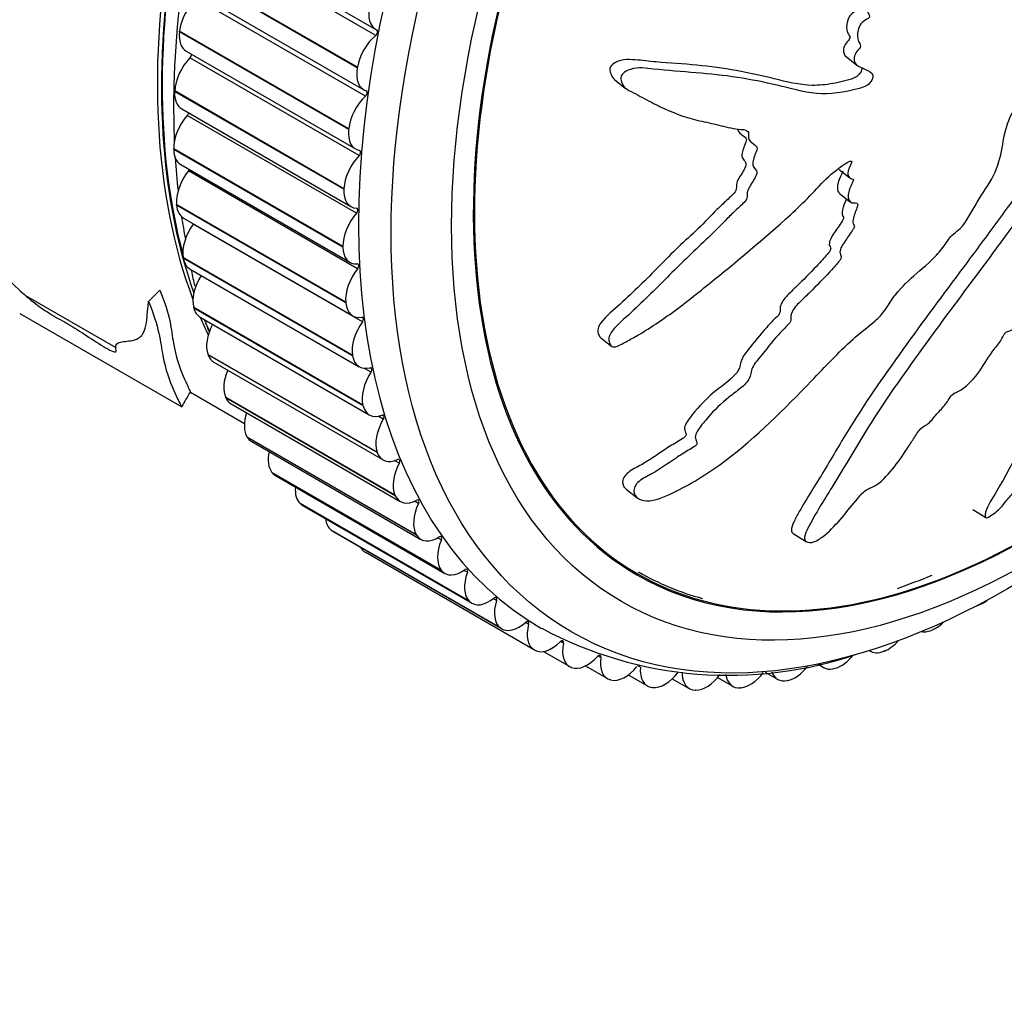
# Model space of a CAD drawing. Units: millimetres. Extents: x 0 to 835, y 0 to 1165.
# Drawn here: x 622 to 651, y 174 to 202 of the extents above; entities that cross this region are included whole.
import ezdxf
from ezdxf import colors
from ezdxf.entities.mleader import LeaderData, LeaderLine
from ezdxf.math import Vec2, Vec3

# ---------------------------------------------------------------- set-up
doc = ezdxf.new("R2010")
doc.units = ezdxf.units.MM
doc.layers.add('DV6_Défaut', color=7, linetype='Continuous')
doc.layers.add('Défaut', color=7, linetype='Continuous')

# ---------------------------------------------------------------- blocks, each defined once
blk = doc.blocks.new('_DOT')
at = {"color": 0}
blk.add_line((0, 0), (-1, 0), dxfattribs=at)
at = {"color": 0, "const_width": 0.333}
blk.add_lwpolyline([(-0.1665, 0, 1), (0.1665, 0, 1)], format="xyb", close=True, dxfattribs=at)
blk = doc.blocks.new('SE5')
at = {"layer": 'DV6_Défaut', "color": 7, "linetype": 'Continuous'}
for p, q in [((632.235, 201.947), (627.285, 204.805)), ((627.286, 204.979), (632.236, 202.122)), ((631.696, 200.996), (626.746, 203.854)), ((631.699, 201.015), (626.749, 203.872)), ((626.937, 203.214), (631.887, 200.357)), ((631.938, 200.17), (626.988, 203.027)), ((626.494, 202.056), (626.496, 202.074)), ((631.444, 199.198), (626.494, 202.056)), ((631.446, 199.216), (626.496, 202.074)), ((626.695, 201.484), (631.644, 198.626)), ((645.993, 201.327), (646.309, 201.08)), ((631.75, 198.433), (626.8, 201.291)), ((631.696, 200.996), (631.699, 201.015)), ((639.215, 200.656), (639.536, 200.405)), ((626.353, 200.305), (626.354, 200.322)), ((631.303, 197.447), (626.353, 200.305)), ((631.304, 197.464), (626.354, 200.322)), ((626.559, 199.799), (631.509, 196.941)), ((631.672, 196.748), (626.722, 199.606)), ((631.444, 199.198), (631.446, 199.216)), ((626.325, 198.611), (626.325, 198.627)), ((631.275, 195.77), (626.325, 198.627)), ((631.275, 195.753), (626.325, 198.611)), ((626.532, 198.169), (631.482, 195.311)), ((631.703, 195.124), (626.754, 197.982)), ((645.787, 198.026), (646.101, 197.78)), ((631.303, 197.447), (631.304, 197.464)), ((645.797, 197.326), (646.111, 197.08)), ((626.41, 196.984), (626.408, 197)), ((631.358, 194.143), (626.408, 197)), ((631.359, 194.127), (626.41, 196.984)), ((626.613, 196.604), (631.563, 193.746)), ((631.845, 193.572), (626.896, 196.43)), ((631.275, 195.753), (631.275, 195.77)), ((626.606, 195.435), (626.604, 195.451)), ((631.554, 192.593), (626.604, 195.451)), ((631.556, 192.578), (626.606, 195.435)), ((626.803, 195.113), (631.752, 192.256)), ((625.917, 194.498), (625.588, 194.161)), ((621.995, 194.342), (624.635, 192.818)), ((631.359, 194.127), (631.358, 194.143)), ((626.914, 193.973), (626.91, 193.987)), ((631.86, 191.13), (626.91, 193.987)), ((631.864, 191.115), (626.914, 193.973)), ((621.825, 193.817), (626.559, 191.084)), ((627.099, 193.706), (632.048, 190.848)), ((638.815, 193.104), (639.137, 192.852)), ((627.331, 192.606), (627.326, 192.619)), ((632.276, 189.762), (627.326, 192.619)), ((632.28, 189.749), (627.331, 192.606)), ((627.5, 192.391), (632.45, 189.533)), ((631.556, 192.578), (631.554, 192.593)), ((632.097, 192.101), (631.908, 192.21)), ((626.816, 191.513), (628.395, 190.601)), ((627.854, 191.343), (627.848, 191.355)), ((632.798, 188.497), (627.848, 191.355)), ((632.804, 188.485), (627.854, 191.343)), ((628.003, 191.175), (632.953, 188.318)), ((631.864, 191.115), (631.86, 191.13)), ((632.456, 190.719), (632.303, 190.807)), ((628.481, 190.191), (628.474, 190.202)), ((633.424, 187.344), (628.474, 190.202)), ((633.431, 187.333), (628.481, 190.191)), ((628.607, 190.067), (633.556, 187.209)), ((632.28, 189.749), (632.276, 189.762)), ((632.92, 189.435), (632.788, 189.511)), ((629.208, 189.158), (629.2, 189.167)), ((634.15, 186.31), (629.2, 189.167)), ((634.157, 186.3), (629.208, 189.158)), ((629.306, 189.072), (634.256, 186.214)), ((639.556, 188.678), (639.885, 188.421)), ((632.804, 188.485), (632.798, 188.497)), ((630.03, 188.248), (630.021, 188.257)), ((634.971, 185.399), (630.021, 188.257)), ((634.979, 185.391), (630.03, 188.248)), ((630.097, 188.197), (635.046, 185.34)), ((633.488, 188.256), (633.369, 188.324)), ((649.705, 188.085), (650.084, 187.845)), ((630.942, 187.469), (630.932, 187.476)), ((635.882, 184.618), (630.932, 187.476)), ((635.892, 184.611), (630.942, 187.469)), ((630.975, 187.447), (635.924, 184.59)), ((633.431, 187.333), (633.424, 187.344)), ((634.154, 187.19), (634.046, 187.253)), ((644.446, 187.382), (644.832, 187.138)), ((636.878, 183.972), (631.929, 186.83)), ((639.235, 186.58), (639.9, 186.196)), ((634.157, 186.3), (634.15, 186.31)), ((634.916, 186.244), (634.816, 186.302)), ((635.769, 185.422), (635.674, 185.476)), ((634.979, 185.391), (634.971, 185.399)), ((650.01, 185.352), (649.995, 185.344)), ((635.892, 184.611), (635.882, 184.618)), ((636.708, 184.729), (636.617, 184.781)), ((648.558, 184.579), (648.543, 184.572)), ((637.726, 184.171), (637.639, 184.221)), ((636.889, 183.966), (636.878, 183.972)), ((637.143, 183.928), (637.909, 183.486)), ((638.818, 183.75), (638.736, 183.797)), ((646.677, 183.957), (646.71, 183.938)), ((647.114, 183.94), (647.1, 183.935)), ((637.965, 183.46), (637.954, 183.464)), ((638.37, 183.505), (639.013, 183.134)), ((639.978, 183.468), (639.9, 183.513)), ((645.16, 183.562), (645.338, 183.459)), ((639.62, 183.243), (640.181, 182.92)), ((643.627, 183.326), (643.991, 183.115)), ((645.688, 183.44), (645.674, 183.436)), ((639.114, 183.095), (639.102, 183.098)), ((640.909, 183.131), (641.405, 182.845)), ((642.236, 183.166), (642.677, 182.91)), ((644.288, 183.082), (644.275, 183.079)), ((640.328, 182.874), (640.315, 182.876)), ((641.6, 182.798), (641.587, 182.798)), ((642.923, 182.868), (642.909, 182.866))]:
    blk.add_line(p, q, dxfattribs=at)
for centre, radius, start, end in [((638.302, 197.424), 11.701, 191.6561, 193.8671), ((638.302, 197.424), 11.701, 199.2611, 200.6638), ((883.049, 39.64), 297.868, 149.34224, 149.43975), ((638.133, 212.021), 27.868, 289.6426, 291.8672), ((642.569, 194.817), 11.585, 241.7852, 288.9342)]:
    blk.add_arc(centre, radius, start, end, dxfattribs=at)
for centre, major_axis, start_param, end_param in [((643.526, 210.733), (12.5, 21.651), 0.423727, 2.701156), ((643.646, 210.663), (-12.5, -21.651), 3.646351, 5.8265), ((643.639, 210.667), (-12.48, -21.616), 3.649842, 5.760419), ((650.01, 206.989), (-12.925, -22.387), 3.139399, 6.283185), ((644.353, 210.255), (-12.75, -22.084), 3.859725, 5.546734), ((651.431, 206.169), (11.531, 19.973), 0, 3.908176), ((651.424, 206.173), (-11.55, -20.005), 2.325513, 6.283185), ((627.197, 202.367), (0.5, 0.866), 1.08415, 2.219671), ((632.736, 202.988), (0.5, 0.866), 2.065306, 3.200828), ((627.195, 202.35), (0.5, 0.866), 2.220447, 3.141593), ((632.39, 201.24), (-0.5, -0.866), 4.148172, 5.283693), ((632.22, 202.018), (-0.05, -0.0866), 1.006579, 3.200828), ((626.774, 201.352), (-0.05, -0.0866), 1.16172, 2.416147), ((627.06, 200.681), (0.5, 0.866), 1.16172, 2.297241), ((632.387, 201.223), (0.5, 0.866), 2.142876, 3.278398), ((627.059, 200.665), (0.5, 0.866), 2.298017, 3.141593), ((632.146, 199.509), (-0.5, -0.866), 4.225742, 5.361264), ((631.917, 200.236), (-0.05, -0.0866), 1.08415, 3.278398), ((627.032, 199.051), (0.5, 0.866), 1.23929, 2.374811), ((626.691, 199.661), (-0.05, -0.0866), 1.23929, 2.134763), ((632.144, 199.492), (0.5, 0.866), 2.220447, 3.355968), ((627.032, 199.035), (0.5, 0.866), 2.375587, 3.141593), ((631.724, 198.494), (-0.05, -0.0866), 1.16172, 3.355968), ((644.353, 210.255), (-12.75, -22.084), -0.713167, -0.664185), ((632.01, 197.824), (-0.5, -0.866), 4.303312, 5.438834), ((627.112, 197.485), (0.5, 0.866), 1.31686, 2.452382), ((626.718, 198.032), (-0.05, -0.0866), 1.31686, 1.831257), ((632.009, 197.807), (0.5, 0.866), 2.298017, 3.433538), ((627.113, 197.47), (0.5, 0.866), 2.453157, 3.141593), ((631.982, 196.193), (-0.5, -0.866), 4.380883, 5.516404), ((631.641, 196.803), (-0.05, -0.0866), 1.23929, 3.433538), ((644.353, 210.255), (-12.75, -22.084), -0.6247, -0.589458), ((627.3, 195.994), (0.5, 0.866), 1.39443, 2.529952), ((626.855, 196.474), (-0.05, -0.0866), 1.39443, 1.489525), ((631.982, 196.177), (0.5, 0.866), 2.375587, 3.511108), ((627.303, 195.979), (0.5, 0.866), 2.530727, 3.141593), ((631.668, 195.174), (-0.05, -0.0866), 1.31686, 3.511108), ((632.062, 194.627), (-0.5, -0.866), 4.458453, 5.593974), ((627.595, 194.586), (0.5, 0.866), 1.510215, 2.607522), ((632.063, 194.612), (0.5, 0.866), 2.453157, 3.588679), ((627.599, 194.572), (0.5, 0.866), 2.608298, 3.141593), ((643.526, 210.733), (12.5, 21.651), -3.548474, -3.513634), ((643.646, 210.663), (-12.5, -21.651), -0.406882, -0.384161), ((632.25, 193.136), (-0.5, -0.866), 4.536023, 5.671544), ((631.805, 193.616), (-0.05, -0.0866), 1.39443, 3.588679), ((627.995, 193.27), (0.5, 0.866), 1.641023, 2.685092), ((628, 193.257), (0.5, 0.866), 2.685868, 3.141593), ((632.252, 193.122), (0.5, 0.866), 2.530727, 3.666249), ((628.498, 192.053), (-0.5, -0.866), 4.920184, 5.904255), ((632.545, 191.728), (-0.5, -0.866), 4.613593, 5.749115), ((632.052, 192.138), (-0.05, -0.0866), 1.472, 3.666249), ((628.503, 192.041), (0.5, 0.866), 2.763438, 3.141593), ((632.548, 191.714), (0.5, 0.866), 2.608298, 3.743819), ((629.1, 190.943), (-0.5, -0.866), 5.06735, 5.981825), ((632.945, 190.412), (-0.5, -0.866), 4.691163, 5.826685), ((632.407, 190.749), (-0.05, -0.0866), 1.549571, 3.743819), ((629.107, 190.933), (0.5, 0.866), 2.841008, 3.141593), ((629.798, 189.948), (-0.5, -0.866), 5.227414, 6.059395), ((632.95, 190.399), (0.5, 0.866), 2.685868, 3.821389), ((632.868, 189.459), (-0.05, -0.0866), 1.627141, 3.821389), ((633.448, 189.195), (-0.5, -0.866), 4.768734, 5.904255), ((629.806, 189.938), (0.5, 0.866), 2.918578, 3.141593), ((630.588, 189.071), (-0.5, -0.866), 5.407682, 6.136966), ((633.453, 189.184), (0.5, 0.866), 2.763438, 3.898959), ((633.431, 188.273), (-0.05, -0.0866), 1.704711, 3.898959), ((630.597, 189.063), (0.5, 0.866), 2.996149, 3.141593), ((634.05, 188.086), (-0.5, -0.866), 4.846304, 5.981825), ((631.465, 188.32), (-0.5, -0.866), 5.624546, 6.214536), ((651.424, 206.173), (-11.55, -20.005), 0, 0.859301), ((631.475, 188.313), (0.5, 0.866), 3.073719, 3.141593), ((634.056, 188.075), (0.5, 0.866), 2.841008, 3.97653), ((634.095, 187.2), (-0.05, -0.0866), 1.782281, 3.97653), ((632.424, 187.698), (0.5, 0.866), 2.800231, 3.150513), ((634.748, 187.09), (-0.5, -0.866), 4.923874, 6.059395), ((634.854, 186.247), (-0.05, -0.0866), 1.859851, 4.0541), ((634.756, 187.081), (0.5, 0.866), 2.918578, 4.0541), ((635.538, 186.214), (-0.5, -0.866), 5.001444, 6.136966), ((651.424, 206.173), (-11.5, -19.919), 0, 0.151874), ((635.546, 186.206), (0.5, 0.866), 2.996149, 4.13167), ((635.705, 185.417), (-0.05, -0.0866), 1.937422, 4.13167), ((636.415, 185.462), (-0.5, -0.866), 5.079014, 6.214536), ((649.996, 186.16), (0.5, 0.866), 3.674944, 3.926215), ((650.01, 186.169), (0.5, 0.866), 3.926991, 4.092588), ((636.424, 185.456), (0.5, 0.866), 3.073719, 4.20924), ((637.374, 184.841), (0.5, 0.866), 2.014992, 3.150513), ((636.641, 184.718), (-0.05, -0.0866), 2.014992, 4.20924), ((648.612, 185.424), (0.5, 0.866), 3.849421, 4.274735), ((650.01, 206.989), (-12.925, -22.387), 0, 0.000151), ((648.598, 185.418), (0.5, 0.866), 3.333956, 3.848645), ((637.384, 184.835), (-0.5, -0.866), 0.009696, 1.145218), ((637.658, 184.153), (-0.05, -0.0866), 2.092562, 4.28681), ((638.409, 184.352), (0.5, 0.866), 2.092562, 3.228083), ((647.224, 184.81), (0.5, 0.866), 3.77185, 4.369125), ((638.419, 184.348), (-0.5, -0.866), 0.087266, 1.222788), ((638.749, 183.725), (-0.05, -0.0866), 2.170132, 4.364381), ((639.513, 184), (0.5, 0.866), 2.170132, 3.305654), ((645.851, 184.329), (0.5, 0.866), 3.69428, 4.439089), ((647.21, 184.805), (0.5, 0.866), 3.079632, 3.771075), ((639.525, 183.997), (-0.5, -0.866), 0.164837, 1.300358), ((640.681, 183.786), (0.5, 0.866), 2.247702, 3.383224), ((644.504, 183.984), (0.5, 0.866), 3.61671, 4.46811), ((645.838, 184.325), (0.5, 0.866), 2.860254, 3.693505), ((640.693, 183.784), (-0.5, -0.866), 0.242407, 1.377928), ((641.905, 183.711), (0.5, 0.866), 2.325273, 3.460794), ((641.917, 183.711), (-0.5, -0.866), 0.319977, 1.365369), ((643.177, 183.776), (0.5, 0.866), 2.50007, 3.538364), ((643.19, 183.778), (-0.5, -0.866), 0.397547, 1.355304), ((644.491, 183.981), (0.5, 0.866), 2.678201, 3.615934)]:
    blk.add_ellipse(centre, major_axis=major_axis, ratio=0.57735, start_param=start_param, end_param=end_param, dxfattribs=at)
for centre, major_axis in [((650.717, 206.581), (-12.75, -22.084)), ((651.424, 206.173), (-12, -20.785))]:
    blk.add_ellipse(centre, major_axis=major_axis, ratio=0.57735, dxfattribs=at)
for points, knots in [([(653.003, 203.383), (652.853, 203.395), (652.7, 203.403), (652.388, 203.403), (652.247, 203.452), (651.929, 203.442), (651.746, 203.378), (651.482, 203.238), (651.393, 203.182), (651.219, 203.057), (651.134, 202.979), (650.953, 202.886), (650.846, 202.899), (650.809, 203.082), (650.84, 203.199), (650.827, 203.397), (650.803, 203.487), (650.782, 203.681), (650.791, 203.788), (650.827, 204.321), (650.702, 204.674), (650.296, 205.203), (649.992, 205.336), (649.428, 205.656), (649.143, 205.817), (648.274, 206.294), (647.678, 206.606), (646.438, 207.176), (645.796, 207.435), (644.45, 207.839), (643.739, 207.947), (642.64, 208.128), (642.261, 208.182), (641.753, 208.161), (641.651, 208.156), (641.44, 208.094), (641.333, 208.025), (641.191, 207.823), (641.153, 207.699), (641.184, 207.483), (641.24, 207.394), (641.442, 207.183), (641.62, 207.1), (641.96, 206.935), (642.132, 206.862), (642.376, 206.733), (642.465, 206.691), (642.517, 206.497), (642.502, 206.377), (642.601, 206.095), (642.768, 205.993), (643.084, 205.821), (643.258, 205.765), (643.528, 205.698), (643.621, 205.68), (643.798, 205.631), (643.9, 205.605), (643.939, 205.458), (643.942, 205.402), (643.992, 205.32), (644.031, 205.294), (644.152, 205.227), (644.224, 205.171), (644.355, 205.041), (644.446, 205.012), (644.589, 204.977), (644.639, 204.959), (644.668, 204.859), (644.657, 204.795), (644.693, 204.521), (644.832, 204.37), (645.174, 204.208), (645.376, 204.189), (645.634, 204.078), (645.701, 204.01), (645.835, 203.963), (645.889, 203.968), (645.986, 203.955), (646.037, 203.927), (645.981, 203.746), (646.02, 203.641), (646.116, 203.473), (646.196, 203.422), (646.349, 203.321), (646.419, 203.26), (646.548, 203.207), (646.603, 203.205), (646.649, 203.121), (646.59, 203.051), (646.537, 202.871), (646.569, 202.761), (646.624, 202.622), (646.651, 202.581), (646.684, 202.516), (646.687, 202.481), (646.636, 202.437), (646.608, 202.424), (646.526, 202.377), (646.472, 202.337), (646.386, 202.231), (646.362, 202.166), (646.32, 201.984), (646.314, 201.861), (646.38, 201.729), (646.414, 201.693), (646.419, 201.58), (646.345, 201.533), (646.228, 201.37), (646.207, 201.226), (646.3, 201.059), (646.394, 201.027), (646.563, 200.955), (646.65, 200.921), (646.753, 200.833), (646.78, 200.79), (646.766, 200.674), (646.735, 200.61), (646.6, 200.46), (646.479, 200.425), (645.941, 200.278), (645.518, 200.214), (644.729, 200.289), (644.357, 200.4), (643.596, 200.58), (643.208, 200.657), (642.021, 200.842), (641.202, 200.876), (640.146, 200.987), (639.926, 201.027), (639.63, 200.937), (639.571, 200.909), (639.46, 200.832), (639.405, 200.774), (639.4, 200.656), (639.423, 200.606), (639.459, 200.505), (639.482, 200.456), (639.589, 200.352), (639.69, 200.319), (639.865, 200.224), (639.952, 200.177), (640.212, 200.037), (640.384, 199.947), (640.904, 199.696), (641.256, 199.559), (641.82, 199.425), (642.011, 199.387), (642.386, 199.296), (642.569, 199.244), (642.861, 199.198), (642.971, 199.205), (643.105, 199.161), (643.141, 199.125), (643.144, 199.017), (643.129, 198.954), (643.191, 198.827), (643.282, 198.789), (643.38, 198.697), (643.405, 198.65), (643.355, 198.532), (643.329, 198.473), (643.275, 198.296), (643.235, 198.164), (643.318, 198.055), (643.354, 198.026), (643.394, 197.94), (643.376, 197.875), (643.285, 197.703), (643.208, 197.591), (643.117, 197.418), (643.099, 197.358), (643.102, 197.254), (643.104, 197.197), (642.997, 197.034), (642.894, 196.949), (642.7, 196.774), (642.607, 196.682), (642.331, 196.402), (642.15, 196.212), (641.582, 195.672), (641.198, 195.318), (640.466, 194.566), (640.092, 194.199), (639.515, 193.665), (639.301, 193.5), (639.072, 193.196), (639.03, 193.081), (639.073, 192.95), (639.088, 192.906), (639.145, 192.838), (639.2, 192.825), (639.376, 192.879), (639.49, 192.952), (639.717, 193.075), (639.83, 193.138), (640.164, 193.335), (640.381, 193.474), (641.022, 193.914), (641.431, 194.235), (642.643, 195.21), (643.443, 195.873), (644.414, 196.744), (644.606, 196.921), (644.977, 197.297), (645.154, 197.496), (645.528, 197.869), (645.73, 198.039), (645.995, 198.212), (646.049, 198.251), (646.13, 198.274), (646.159, 198.27), (646.154, 198.215), (646.137, 198.185), (646.069, 198.041), (646.017, 197.906), (646.081, 197.788), (646.118, 197.763), (646.182, 197.743), (646.214, 197.742), (646.198, 197.685), (646.186, 197.656), (646.119, 197.513), (646.065, 197.397), (646.046, 197.18), (646.076, 197.078), (646.207, 197.044), (646.263, 197.056), (646.351, 197.034), (646.33, 196.962), (646.267, 196.791), (646.217, 196.675), (646.19, 196.511), (646.19, 196.458), (646.218, 196.398), (646.237, 196.384), (646.236, 196.332), (646.212, 196.302), (646.127, 196.162), (646.048, 196.055), (645.896, 195.838), (645.813, 195.714), (645.815, 195.562), (645.84, 195.525), (645.866, 195.438), (645.817, 195.375), (645.69, 195.218), (645.599, 195.118), (645.321, 194.821), (645.131, 194.629), (644.843, 194.344), (644.746, 194.25), (644.552, 194.061), (644.45, 193.956), (644.379, 193.778), (644.378, 193.722), (644.376, 193.615), (644.363, 193.55), (644.209, 193.401), (644.109, 193.299), (643.823, 192.981), (643.649, 192.757), (643.381, 192.427), (643.281, 192.312), (643.198, 192.078), (643.202, 191.962), (643.041, 191.735), (642.926, 191.644), (642.704, 191.473), (642.592, 191.388), (642.267, 191.116), (642.065, 190.912), (641.797, 190.591), (641.706, 190.481), (641.607, 190.31), (641.584, 190.252), (641.583, 190.15), (641.607, 190.112), (641.629, 190.048), (641.637, 190.025), (641.617, 189.969), (641.587, 189.943), (641.501, 189.881), (641.439, 189.849), (641.257, 189.743), (641.138, 189.667), (640.783, 189.429), (640.552, 189.26), (640.18, 189.053), (640.049, 188.995), (639.826, 188.814), (639.781, 188.695), (639.799, 188.416), (639.999, 188.314), (640.502, 188.362), (640.771, 188.49), (641.53, 188.871), (642.016, 189.178), (643.378, 190.199), (644.183, 191.02), (645.381, 192.255), (645.771, 192.679), (646.403, 193.248), (646.631, 193.413), (646.949, 193.694), (647.048, 193.799), (647.216, 194.036), (647.289, 194.161), (647.547, 194.512), (647.757, 194.721), (648.201, 195.12), (648.435, 195.3), (648.744, 195.634), (648.838, 195.757), (648.966, 195.945), (649.009, 196.008), (649.11, 196.124), (649.174, 196.173), (649.488, 196.423), (649.61, 196.706), (649.922, 197.23), (650.102, 197.487), (650.402, 198.016), (650.487, 198.294), (650.589, 198.822), (650.622, 199.082), (650.804, 199.635), (650.989, 199.912), (651.187, 200.331), (651.243, 200.473), (651.376, 200.755), (651.46, 200.9), (651.682, 201.115), (651.809, 201.193), (652.05, 201.371), (652.164, 201.476), (652.371, 201.739), (652.457, 201.888), (652.567, 202.185), (652.564, 202.328), (652.653, 202.559), (652.714, 202.624), (652.796, 202.77), (652.8, 202.848), (652.854, 202.999), (652.898, 203.075), (652.972, 203.227), (652.994, 203.304), (653.015, 203.382)], [0, 0, 0, 0, 0.007813, 0.007813, 0.015625, 0.015625, 0.023438, 0.023438, 0.027344, 0.027344, 0.03125, 0.03125, 0.035156, 0.035156, 0.039063, 0.039063, 0.042969, 0.042969, 0.046875, 0.046875, 0.0625, 0.0625, 0.078125, 0.078125, 0.09375, 0.09375, 0.125, 0.125, 0.15625, 0.15625, 0.1875, 0.1875, 0.203125, 0.203125, 0.207031, 0.207031, 0.210938, 0.210938, 0.214844, 0.214844, 0.21875, 0.21875, 0.226563, 0.226563, 0.234375, 0.234375, 0.238281, 0.238281, 0.242188, 0.242188, 0.25, 0.25, 0.257813, 0.257813, 0.261719, 0.261719, 0.265625, 0.265625, 0.267578, 0.267578, 0.269531, 0.269531, 0.273438, 0.273438, 0.277344, 0.277344, 0.279297, 0.279297, 0.28125, 0.28125, 0.289063, 0.289063, 0.296875, 0.296875, 0.300781, 0.300781, 0.302734, 0.302734, 0.304688, 0.304688, 0.308594, 0.308594, 0.3125, 0.3125, 0.316406, 0.316406, 0.318359, 0.318359, 0.320313, 0.320313, 0.324219, 0.324219, 0.326172, 0.326172, 0.327148, 0.327148, 0.328125, 0.328125, 0.330078, 0.330078, 0.332031, 0.332031, 0.335938, 0.335938, 0.337891, 0.337891, 0.339844, 0.339844, 0.34375, 0.34375, 0.347656, 0.347656, 0.351563, 0.351563, 0.353516, 0.353516, 0.355469, 0.355469, 0.359375, 0.359375, 0.375, 0.375, 0.390625, 0.390625, 0.40625, 0.40625, 0.4375, 0.4375, 0.445312, 0.445312, 0.447266, 0.447266, 0.449219, 0.449219, 0.451172, 0.451172, 0.453125, 0.453125, 0.457031, 0.457031, 0.460937, 0.460937, 0.46875, 0.46875, 0.484375, 0.484375, 0.492187, 0.492187, 0.5, 0.5, 0.503906, 0.503906, 0.505859, 0.505859, 0.507812, 0.507812, 0.511719, 0.511719, 0.513672, 0.513672, 0.515625, 0.515625, 0.519531, 0.519531, 0.521484, 0.521484, 0.523437, 0.523437, 0.527344, 0.527344, 0.529297, 0.529297, 0.53125, 0.53125, 0.535156, 0.535156, 0.539062, 0.539062, 0.546875, 0.546875, 0.5625, 0.5625, 0.578125, 0.578125, 0.585937, 0.585937, 0.589844, 0.589844, 0.591797, 0.591797, 0.59375, 0.59375, 0.597656, 0.597656, 0.601562, 0.601562, 0.609375, 0.609375, 0.625, 0.625, 0.65625, 0.65625, 0.664062, 0.664062, 0.671875, 0.671875, 0.679687, 0.679687, 0.681641, 0.681641, 0.682617, 0.682617, 0.683594, 0.683594, 0.6875, 0.6875, 0.689453, 0.689453, 0.69043, 0.69043, 0.691406, 0.691406, 0.695312, 0.695312, 0.699219, 0.699219, 0.701172, 0.701172, 0.703125, 0.703125, 0.707031, 0.707031, 0.708984, 0.708984, 0.709961, 0.709961, 0.710937, 0.710937, 0.714844, 0.714844, 0.71875, 0.71875, 0.720703, 0.720703, 0.722656, 0.722656, 0.726562, 0.726562, 0.734375, 0.734375, 0.738281, 0.738281, 0.742187, 0.742187, 0.744141, 0.744141, 0.746094, 0.746094, 0.75, 0.75, 0.757812, 0.757812, 0.761719, 0.761719, 0.765625, 0.765625, 0.769531, 0.769531, 0.773437, 0.773437, 0.78125, 0.78125, 0.785156, 0.785156, 0.787109, 0.787109, 0.789062, 0.789062, 0.790039, 0.790039, 0.791016, 0.791016, 0.792969, 0.792969, 0.796875, 0.796875, 0.804687, 0.804687, 0.808594, 0.808594, 0.8125, 0.8125, 0.820312, 0.820312, 0.828125, 0.828125, 0.84375, 0.84375, 0.875, 0.875, 0.890625, 0.890625, 0.898437, 0.898437, 0.902344, 0.902344, 0.90625, 0.90625, 0.914062, 0.914062, 0.921875, 0.921875, 0.925781, 0.925781, 0.927734, 0.927734, 0.929687, 0.929687, 0.9375, 0.9375, 0.945312, 0.945312, 0.953125, 0.953125, 0.960937, 0.960937, 0.96875, 0.96875, 0.972656, 0.972656, 0.976562, 0.976562, 0.980469, 0.980469, 0.984375, 0.984375, 0.988281, 0.988281, 0.992187, 0.992187, 0.994141, 0.994141, 0.996094, 0.996094, 0.998047, 0.998047, 1, 1, 1, 1]), ([(646.292, 203.43), (646.321, 203.403), (646.303, 203.34), (646.219, 203.175), (646.245, 203.061), (646.286, 202.919), (646.306, 202.876), (646.34, 202.815), (646.353, 202.796), (646.371, 202.751), (646.361, 202.717), (646.287, 202.663), (646.233, 202.641), (646.136, 202.563), (646.09, 202.51), (646.011, 202.337), (645.997, 202.214), (646.021, 202.062), (646.042, 202.019), (646.09, 201.94), (646.122, 201.888), (646.053, 201.777), (645.993, 201.74), (645.935, 201.625), (645.92, 201.565), (645.91, 201.429), (645.945, 201.371), (645.994, 201.329)], [0, 0, 0, 0, 0.0654162, 0.0654162, 0.2044402, 0.2044402, 0.2739523, 0.2739523, 0.3087083, 0.3087083, 0.3434643, 0.3434643, 0.4129763, 0.4129763, 0.4824884, 0.4824884, 0.6215124, 0.6215124, 0.6910244, 0.6910244, 0.7605365, 0.7605365, 0.8300485, 0.8300485, 0.8995605, 0.8995605, 1, 1, 1, 1]), ([(617.872, 201.625), (618.119, 200.904), (618.361, 200.22), (618.698, 199.274), (618.811, 198.968), (619.064, 198.366), (619.205, 198.068), (619.466, 197.505), (619.568, 197.247), (619.742, 196.87), (619.809, 196.744), (619.991, 196.473), (620.108, 196.328), (620.491, 195.885), (620.775, 195.587), (621.299, 195.031), (621.516, 194.781), (621.935, 194.386), (622.101, 194.243), (622.464, 193.964), (622.662, 193.833), (622.993, 193.641), (623.144, 193.562), (623.475, 193.368), (623.665, 193.242), (624.043, 192.992), (624.233, 192.869), (624.481, 192.73), (624.551, 192.696), (624.628, 192.681), (624.639, 192.696), (624.646, 192.76), (624.624, 192.824), (624.645, 192.912), (624.679, 192.942), (624.824, 193.002), (624.979, 193.001), (625.248, 193.049), (625.349, 193.109), (625.55, 193.412), (625.548, 193.776), (625.588, 194.161)], [0, 0, 0, 0, 0.125, 0.125, 0.1875, 0.1875, 0.25, 0.25, 0.3125, 0.3125, 0.34375, 0.34375, 0.375, 0.375, 0.4375, 0.4375, 0.5, 0.5, 0.53125, 0.53125, 0.5625, 0.5625, 0.59375, 0.59375, 0.625, 0.625, 0.65625, 0.65625, 0.671875, 0.671875, 0.6875, 0.6875, 0.71875, 0.71875, 0.75, 0.75, 0.8125, 0.8125, 0.875, 0.875, 1, 1, 1, 1]), ([(654.258, 201.886), (654.161, 201.661), (654.072, 201.437), (653.89, 200.989), (653.757, 200.76), (653.636, 200.331), (653.617, 200.128), (653.636, 199.865), (653.657, 199.788), (653.676, 199.616), (653.647, 199.492), (653.48, 199.305), (653.383, 199.29), (653.199, 199.195), (653.104, 199.123), (652.821, 198.94), (652.634, 198.898), (652.061, 198.55), (651.667, 198.184), (651.192, 197.585), (651.05, 197.375), (650.753, 196.965), (650.603, 196.76), (650.154, 196.148), (649.853, 195.741), (648.948, 194.523), (648.346, 193.719), (647.178, 192.105), (646.612, 191.296), (645.843, 190.055), (645.602, 189.635), (645.106, 188.814), (644.842, 188.41), (644.571, 187.923), (644.518, 187.827), (644.425, 187.639), (644.385, 187.544), (644.396, 187.432), (644.415, 187.402), (644.445, 187.383)], [0, 0, 0, 0, 0.0395748, 0.0395748, 0.0791496, 0.0791496, 0.1187245, 0.1187245, 0.1385119, 0.1385119, 0.1582993, 0.1582993, 0.1780867, 0.1780867, 0.1978741, 0.1978741, 0.2374489, 0.2374489, 0.3165985, 0.3165985, 0.3561734, 0.3561734, 0.3957482, 0.3957482, 0.4748978, 0.4748978, 0.6331971, 0.6331971, 0.7914964, 0.7914964, 0.870646, 0.870646, 0.9497956, 0.9497956, 0.969583, 0.969583, 0.9893704, 0.9893704, 1, 1, 1, 1]), ([(654.629, 201.651), (654.544, 201.452), (654.461, 201.253), (654.305, 200.856), (654.192, 200.656), (654.041, 200.261), (654.006, 200.064), (653.995, 199.801), (653.999, 199.718), (654.019, 199.561), (654.045, 199.494), (654.035, 199.316), (653.971, 199.181), (653.792, 199.051), (653.707, 199.036), (653.53, 198.932), (653.44, 198.863), (653.261, 198.753), (653.173, 198.717), (652.729, 198.534), (652.361, 198.243), (651.699, 197.556), (651.433, 197.152), (650.873, 196.382), (650.592, 195.999), (649.744, 194.852), (649.175, 194.092), (648.062, 192.576), (647.516, 191.819), (646.494, 190.285), (646.045, 189.493), (645.339, 188.343), (645.102, 187.965), (644.867, 187.514), (644.82, 187.425), (644.768, 187.255), (644.774, 187.179), (644.878, 187.106), (644.967, 187.103), (645.169, 187.183), (645.275, 187.254), (645.558, 187.486), (645.719, 187.67), (646.032, 188.034), (646.181, 188.222), (646.414, 188.5), (646.496, 188.603), (646.69, 188.716), (646.786, 188.74), (647.079, 188.932), (647.252, 189.138), (647.559, 189.523), (647.694, 189.722), (647.887, 190.025), (647.949, 190.126), (648.081, 190.328), (648.153, 190.441), (648.301, 190.533), (648.35, 190.556), (648.447, 190.636), (648.488, 190.686), (648.607, 190.834), (648.691, 190.929), (648.87, 191.111), (648.94, 191.216), (649.042, 191.376), (649.082, 191.435), (649.184, 191.501), (649.233, 191.513), (649.489, 191.649), (649.689, 191.85), (650, 192.268), (650.117, 192.487), (650.343, 192.801), (650.436, 192.899), (650.543, 193.058), (650.565, 193.114), (650.625, 193.222), (650.675, 193.288), (650.804, 193.298), (650.914, 193.38), (651.108, 193.549), (651.192, 193.656), (651.356, 193.861), (651.444, 193.961), (651.554, 194.121), (651.583, 194.183), (651.68, 194.267), (651.71, 194.231), (651.84, 194.248), (651.952, 194.33), (652.1, 194.449), (652.148, 194.495), (652.221, 194.559), (652.253, 194.577), (652.265, 194.54), (652.262, 194.515), (652.262, 194.446), (652.269, 194.404), (652.319, 194.356), (652.363, 194.358), (652.499, 194.392), (652.602, 194.439), (652.75, 194.571), (652.799, 194.624), (652.899, 194.68), (652.903, 194.621), (652.985, 194.566), (653.1, 194.609), (653.291, 194.789), (653.365, 194.906), (653.513, 195.128), (653.585, 195.24), (653.713, 195.396), (653.763, 195.446), (653.857, 195.487), (653.897, 195.483), (653.959, 195.405), (653.929, 195.289), (653.787, 194.764), (653.631, 194.333), (653.172, 193.448), (652.89, 193.001), (652.353, 192.117), (652.093, 191.677), (651.338, 190.359), (650.9, 189.472), (650.276, 188.412), (650.131, 188.19), (650.061, 187.961), (650.056, 187.919), (650.068, 187.853), (650.09, 187.828), (650.19, 187.872), (650.244, 187.912), (650.349, 187.985), (650.404, 188.026), (650.548, 188.165), (650.626, 188.27), (650.796, 188.471), (650.881, 188.573), (651.132, 188.879), (651.296, 189.086), (651.773, 189.714), (652.067, 190.143), (652.466, 190.795), (652.595, 191.013), (652.86, 191.449), (652.997, 191.666), (653.183, 191.995), (653.231, 192.106), (653.337, 192.27), (653.386, 192.325), (653.481, 192.381), (653.528, 192.396), (653.669, 192.525), (653.747, 192.639), (653.876, 192.79), (653.93, 192.841), (654.007, 192.847), (654.045, 192.849), (654.171, 192.882), (654.265, 192.907), (654.401, 193.052), (654.444, 193.106), (654.539, 193.193), (654.586, 193.208), (654.689, 193.201), (654.747, 193.177), (654.852, 193.172), (654.895, 193.185), (654.987, 193.244), (655.037, 193.277), (655.124, 193.25), (655.147, 193.186), (655.202, 193.072), (655.235, 193.022), (655.339, 192.878), (655.413, 192.787), (655.596, 192.474), (655.711, 192.255), (655.996, 191.916), (656.128, 191.751), (656.302, 191.521), (656.337, 191.424), (656.486, 191.409), (656.565, 191.445), (656.7, 191.569), (656.745, 191.611), (656.833, 191.708), (656.871, 191.765), (656.913, 191.892), (656.906, 191.951), (656.914, 192.088), (656.915, 192.156), (656.912, 192.36), (656.9, 192.493), (656.84, 192.888), (656.766, 193.141), (656.528, 193.898), (656.354, 194.387), (656.085, 194.958), (656.027, 195.069), (655.887, 195.267), (655.803, 195.352), (655.667, 195.561), (655.621, 195.692), (655.604, 195.895), (655.597, 195.935), (655.617, 196.013), (655.635, 196.048), (655.681, 196.073), (655.698, 196.07), (655.789, 196.074), (655.88, 196.091), (656.014, 196.23), (656.054, 196.286), (656.104, 196.371), (656.12, 196.408), (656.162, 196.422), (656.181, 196.424), (656.271, 196.43), (656.345, 196.436), (656.523, 196.54), (656.626, 196.635), (656.721, 196.806), (656.739, 196.863), (656.802, 196.979), (656.854, 196.997), (656.97, 197.026), (657.046, 197.039), (657.175, 197.108), (657.22, 197.141), (657.286, 197.21), (657.308, 197.241), (657.352, 197.272), (657.366, 197.263), (657.445, 197.25), (657.498, 197.225), (657.611, 197.185), (657.676, 197.166), (657.809, 197.266), (657.853, 197.318), (657.942, 197.406), (657.971, 197.388), (658.044, 197.341), (658.085, 197.299), (658.203, 197.168), (658.275, 197.073), (658.377, 196.925), (658.411, 196.875), (658.477, 196.774), (658.517, 196.725), (658.636, 196.762), (658.683, 196.797), (658.775, 196.867), (658.825, 196.896), (658.877, 196.817), (658.915, 196.768), (659.048, 196.65), (659.155, 196.599), (659.306, 196.51), (659.356, 196.471), (659.517, 196.535), (659.62, 196.619), (659.736, 196.587), (659.757, 196.515), (659.795, 196.375), (659.812, 196.303), (659.885, 196.12), (659.96, 196.036), (660.105, 195.976), (660.154, 195.957), (660.253, 195.979), (660.292, 195.999), (660.38, 196.076), (660.424, 196.132), (660.491, 196.207), (660.514, 196.233), (660.553, 196.256), (660.561, 196.244), (660.572, 196.199), (660.568, 196.157), (660.569, 196.048), (660.575, 195.983), (660.604, 195.812), (660.635, 195.722), (660.628, 195.542), (660.613, 195.469), (660.658, 195.424), (660.738, 195.493), (660.989, 195.771), (661.177, 196.053), (661.388, 196.488), (661.411, 196.633), (661.461, 197.063), (661.438, 197.331), (661.234, 198.064), (660.926, 198.476), (660.455, 199.034), (660.283, 199.201), (660.107, 199.566), (660.077, 199.728), (659.994, 199.921), (659.952, 199.968), (659.831, 200.005), (659.758, 200.006), (659.583, 200.076), (659.508, 200.192), (659.384, 200.471), (659.345, 200.642), (659.211, 200.804), (659.151, 200.838), (659.053, 200.873), (659.019, 200.883), (658.97, 200.934), (658.959, 200.982), (658.9, 201.217), (658.715, 201.181), (658.417, 201.233), (658.285, 201.297), (657.977, 201.34), (657.779, 201.272), (657.373, 201.069), (657.163, 200.95), (656.776, 200.849), (656.629, 200.923), (656.364, 200.933), (656.269, 200.923), (656.092, 200.934), (656.008, 200.96), (655.932, 201.125), (655.929, 201.246), (655.896, 201.46), (655.862, 201.55), (655.737, 201.676), (655.651, 201.707), (655.449, 201.691), (655.324, 201.612), (655.168, 201.608), (655.142, 201.654), (655.057, 201.686), (654.991, 201.652), (654.887, 201.646), (654.844, 201.665), (654.749, 201.687), (654.693, 201.678), (654.636, 201.668)], [0, 0, 0, 0, 0.007813, 0.007813, 0.015625, 0.015625, 0.023438, 0.023438, 0.027344, 0.027344, 0.03125, 0.03125, 0.035156, 0.035156, 0.039063, 0.039063, 0.042969, 0.042969, 0.046875, 0.046875, 0.0625, 0.0625, 0.078125, 0.078125, 0.09375, 0.09375, 0.125, 0.125, 0.15625, 0.15625, 0.1875, 0.1875, 0.203125, 0.203125, 0.207031, 0.207031, 0.210938, 0.210938, 0.214844, 0.214844, 0.21875, 0.21875, 0.226563, 0.226563, 0.234375, 0.234375, 0.238281, 0.238281, 0.242188, 0.242188, 0.25, 0.25, 0.257813, 0.257813, 0.261719, 0.261719, 0.265625, 0.265625, 0.267578, 0.267578, 0.269531, 0.269531, 0.273438, 0.273438, 0.277344, 0.277344, 0.279297, 0.279297, 0.28125, 0.28125, 0.289063, 0.289063, 0.296875, 0.296875, 0.300781, 0.300781, 0.302734, 0.302734, 0.304688, 0.304688, 0.308594, 0.308594, 0.3125, 0.3125, 0.316406, 0.316406, 0.318359, 0.318359, 0.320313, 0.320313, 0.324219, 0.324219, 0.326172, 0.326172, 0.327148, 0.327148, 0.328125, 0.328125, 0.330078, 0.330078, 0.332031, 0.332031, 0.335938, 0.335938, 0.337891, 0.337891, 0.339844, 0.339844, 0.34375, 0.34375, 0.347656, 0.347656, 0.351563, 0.351563, 0.353516, 0.353516, 0.355469, 0.355469, 0.359375, 0.359375, 0.375, 0.375, 0.390625, 0.390625, 0.40625, 0.40625, 0.4375, 0.4375, 0.445313, 0.445313, 0.447266, 0.447266, 0.449219, 0.449219, 0.451172, 0.451172, 0.453125, 0.453125, 0.457031, 0.457031, 0.460938, 0.460938, 0.46875, 0.46875, 0.484375, 0.484375, 0.492188, 0.492188, 0.5, 0.5, 0.503906, 0.503906, 0.505859, 0.505859, 0.507813, 0.507813, 0.511719, 0.511719, 0.513672, 0.513672, 0.515625, 0.515625, 0.519531, 0.519531, 0.521484, 0.521484, 0.523438, 0.523438, 0.527344, 0.527344, 0.529297, 0.529297, 0.53125, 0.53125, 0.535156, 0.535156, 0.539063, 0.539063, 0.546875, 0.546875, 0.5625, 0.5625, 0.578125, 0.578125, 0.585938, 0.585938, 0.589844, 0.589844, 0.591797, 0.591797, 0.59375, 0.59375, 0.597656, 0.597656, 0.601563, 0.601563, 0.609375, 0.609375, 0.625, 0.625, 0.65625, 0.65625, 0.664063, 0.664063, 0.671875, 0.671875, 0.679688, 0.679688, 0.681641, 0.681641, 0.682617, 0.682617, 0.683594, 0.683594, 0.6875, 0.6875, 0.689453, 0.689453, 0.69043, 0.69043, 0.691406, 0.691406, 0.695313, 0.695313, 0.699219, 0.699219, 0.701172, 0.701172, 0.703125, 0.703125, 0.707031, 0.707031, 0.708984, 0.708984, 0.709961, 0.709961, 0.710938, 0.710938, 0.714844, 0.714844, 0.71875, 0.71875, 0.720703, 0.720703, 0.722656, 0.722656, 0.726563, 0.726563, 0.734375, 0.734375, 0.738281, 0.738281, 0.742188, 0.742188, 0.744141, 0.744141, 0.746094, 0.746094, 0.75, 0.75, 0.757813, 0.757813, 0.761719, 0.761719, 0.765625, 0.765625, 0.769531, 0.769531, 0.773438, 0.773438, 0.78125, 0.78125, 0.785156, 0.785156, 0.787109, 0.787109, 0.789063, 0.789063, 0.790039, 0.790039, 0.791016, 0.791016, 0.792969, 0.792969, 0.796875, 0.796875, 0.804688, 0.804688, 0.808594, 0.808594, 0.8125, 0.8125, 0.820313, 0.820313, 0.828125, 0.828125, 0.84375, 0.84375, 0.875, 0.875, 0.890625, 0.890625, 0.898438, 0.898438, 0.902344, 0.902344, 0.90625, 0.90625, 0.914063, 0.914063, 0.921875, 0.921875, 0.925781, 0.925781, 0.927734, 0.927734, 0.929688, 0.929688, 0.9375, 0.9375, 0.945313, 0.945313, 0.953125, 0.953125, 0.960938, 0.960938, 0.96875, 0.96875, 0.972656, 0.972656, 0.976563, 0.976563, 0.980469, 0.980469, 0.984375, 0.984375, 0.988281, 0.988281, 0.992188, 0.992188, 0.994141, 0.994141, 0.996094, 0.996094, 0.998047, 0.998047, 1, 1, 1, 1]), ([(646.458, 201.007), (646.459, 200.998), (646.459, 200.988), (646.443, 200.865), (646.334, 200.752), (646.123, 200.653), (646.019, 200.632), (645.812, 200.582), (645.708, 200.559), (645.4, 200.503), (645.199, 200.483), (644.618, 200.495), (644.256, 200.591), (643.163, 200.861), (642.408, 201), (641.236, 201.116), (640.836, 201.133), (640.233, 201.19), (640.033, 201.22), (639.614, 201.246), (639.371, 201.263), (639.117, 201.063), (639.076, 201.002), (639.086, 200.895), (639.105, 200.846), (639.143, 200.743), (639.178, 200.699), (639.22, 200.663)], [0, 0, 0, 0, 0.003621, 0.003621, 0.041099, 0.041099, 0.078578, 0.078578, 0.116056, 0.116056, 0.191013, 0.191013, 0.340927, 0.340927, 0.640754, 0.640754, 0.790668, 0.790668, 0.865625, 0.865625, 0.940581, 0.940581, 0.959321, 0.959321, 0.97806, 0.97806, 1, 1, 1, 1]), ([(642.821, 199.202), (642.832, 199.111), (642.917, 199.062), (643.023, 198.984), (643.063, 198.958), (643.088, 198.857), (643.041, 198.789), (642.996, 198.668), (642.98, 198.608), (642.949, 198.487), (642.933, 198.423), (642.97, 198.331), (643.008, 198.302), (643.065, 198.227), (643.076, 198.172), (643.005, 197.991), (642.916, 197.879), (642.822, 197.706), (642.79, 197.648), (642.781, 197.531), (642.796, 197.471), (642.712, 197.302), (642.6, 197.214), (642.405, 197.039), (642.31, 196.947), (642.032, 196.666), (641.85, 196.474), (641.469, 196.11), (641.274, 195.933), (640.7, 195.389), (640.34, 194.998), (639.771, 194.445), (639.577, 194.265), (639.187, 193.907), (638.969, 193.742), (638.742, 193.435), (638.709, 193.319), (638.757, 193.189), (638.773, 193.144), (638.808, 193.109), (638.812, 193.107), (638.815, 193.104)], [0, 0, 0, 0, 0.042667, 0.042667, 0.065963, 0.065963, 0.089258, 0.089258, 0.112553, 0.112553, 0.135849, 0.135849, 0.159144, 0.159144, 0.182439, 0.182439, 0.22903, 0.22903, 0.252325, 0.252325, 0.275621, 0.275621, 0.322211, 0.322211, 0.368802, 0.368802, 0.461983, 0.461983, 0.555165, 0.555165, 0.741528, 0.741528, 0.834709, 0.834709, 0.92789, 0.92789, 0.974481, 0.974481, 0.997776, 0.997776, 1, 1, 1, 1]), ([(645.891, 197.983), (645.906, 197.971), (645.884, 197.931), (645.859, 197.875), (645.845, 197.847), (645.777, 197.704), (645.737, 197.586), (645.74, 197.419), (645.762, 197.365), (645.801, 197.331)], [0, 0, 0, 0, 0.114609, 0.114609, 0.2332169, 0.2332169, 0.7076485, 0.7076485, 1, 1, 1, 1]), ([(646.003, 197.168), (645.994, 197.144), (645.982, 197.12), (645.927, 196.982), (645.885, 196.866), (645.876, 196.709), (645.892, 196.667), (645.937, 196.593), (645.883, 196.523), (645.776, 196.352), (645.69, 196.245), (645.543, 196.02), (645.481, 195.89), (645.524, 195.758), (645.564, 195.721), (645.499, 195.604), (645.448, 195.553), (645.314, 195.395), (645.22, 195.294), (644.934, 194.993), (644.739, 194.797), (644.443, 194.506), (644.34, 194.413), (644.151, 194.212), (644.069, 194.081), (644.06, 193.916), (644.071, 193.862), (644.01, 193.742), (643.944, 193.697), (643.791, 193.543), (643.694, 193.436), (643.413, 193.109), (643.232, 192.886), (642.969, 192.547), (642.916, 192.424), (642.882, 192.252), (642.867, 192.192), (642.796, 192.073), (642.747, 192.018), (642.487, 191.769), (642.243, 191.616), (641.813, 191.227), (641.612, 191.008), (641.351, 190.668), (641.261, 190.539), (641.269, 190.387), (641.296, 190.349), (641.315, 190.281), (641.318, 190.253), (641.278, 190.196), (641.245, 190.173), (641.093, 190.075), (640.965, 190.009), (640.717, 189.852), (640.595, 189.769), (640.351, 189.603), (640.228, 189.521), (639.975, 189.371), (639.841, 189.308), (639.587, 189.155), (639.486, 189.042), (639.442, 188.839), (639.473, 188.751), (639.545, 188.687), (639.55, 188.683), (639.555, 188.679)], [0, 0, 0, 0, 0.007316, 0.007316, 0.042681, 0.042681, 0.060363, 0.060363, 0.078046, 0.078046, 0.113411, 0.113411, 0.148776, 0.148776, 0.166459, 0.166459, 0.184141, 0.184141, 0.219506, 0.219506, 0.290236, 0.290236, 0.325601, 0.325601, 0.360967, 0.360967, 0.378649, 0.378649, 0.396332, 0.396332, 0.431697, 0.431697, 0.502427, 0.502427, 0.537792, 0.537792, 0.555475, 0.555475, 0.573157, 0.573157, 0.643887, 0.643887, 0.714617, 0.714617, 0.749982, 0.749982, 0.767665, 0.767665, 0.776506, 0.776506, 0.785348, 0.785348, 0.820713, 0.820713, 0.856078, 0.856078, 0.891443, 0.891443, 0.926808, 0.926808, 0.962173, 0.962173, 0.997538, 0.997538, 1, 1, 1, 1]), ([(625.917, 194.498), (626.23, 193.773), (626.251, 193.332), (626.386, 192.562), (626.504, 192.225), (626.707, 191.737), (626.783, 191.588), (626.81, 191.53), (626.811, 191.526), (626.813, 191.523)], [0, 0, 0, 0, 0.324124, 0.324124, 0.648247, 0.648247, 0.972371, 0.972371, 1, 1, 1, 1]), ([(625.588, 194.161), (625.904, 193.425), (625.933, 192.971), (626.082, 192.181), (626.208, 191.834), (626.428, 191.326), (626.514, 191.168), (626.552, 191.102), (626.555, 191.096), (626.558, 191.092)], [0, 0, 0, 0, 0.3222, 0.3222, 0.644399, 0.644399, 0.966599, 0.966599, 1, 1, 1, 1])]:
    blk.add_open_spline(points, degree=3, knots=knots, dxfattribs=at)

msp = doc.modelspace()

# ---------------------------------------------------------------- block references
at = {"layer": 'Défaut'}
msp.add_blockref('SE5', (0, 0), dxfattribs=at)

# ---------------------------------------------------------------- leaders
at = {"layer": 'Défaut', "color": 7, "linetype": 'Continuous'}
ml = msp.add_multileader_mtext('Standard', dxfattribs=at)
ml.set_content('{\\pxsm0.9;\\fSolid Edge ISO|b1||i0||c0|p34;\\W1.;06/05/2021\\P}', color=256)
ml.set_leader_properties()
ml.set_arrow_properties(name='DOT')
ml.build(insert=Vec2(0, 0))
ml.multileader.update_dxf_attribs({"leader_type": 0, "dogleg_length": 0, "arrow_head_size": 12})
ctx = ml.context
ctx.base_point, ctx.char_height, ctx.arrow_head_size, ctx.landing_gap_size = Vec3(747.016, 1157.46), 12, 12, 4.2
notes = []
notes.append((ctx, [(0, (0, 0, 0), (0, 0), (1, 0), 1, [])]))
ctx.mtext.insert = Vec3(749.016, 1163.58)
for ctx, leaders in notes:
    for number, flags, end, landing, length, lines in leaders:
        leader = LeaderData()
        leader.index, (leader.has_last_leader_line, leader.has_dogleg_vector, leader.attachment_direction) = number, flags
        leader.last_leader_point, leader.dogleg_vector, leader.dogleg_length = Vec3(end), Vec3(landing), length
        for number, points, colour, breaks in lines:
            line = LeaderLine()
            line.index, line.vertices, line.color, line.breaks = number, Vec3.list(points), colors.encode_raw_color(colour), breaks
            leader.lines.append(line)
        ctx.leaders.append(leader)

doc.saveas('drawing.dxf')
